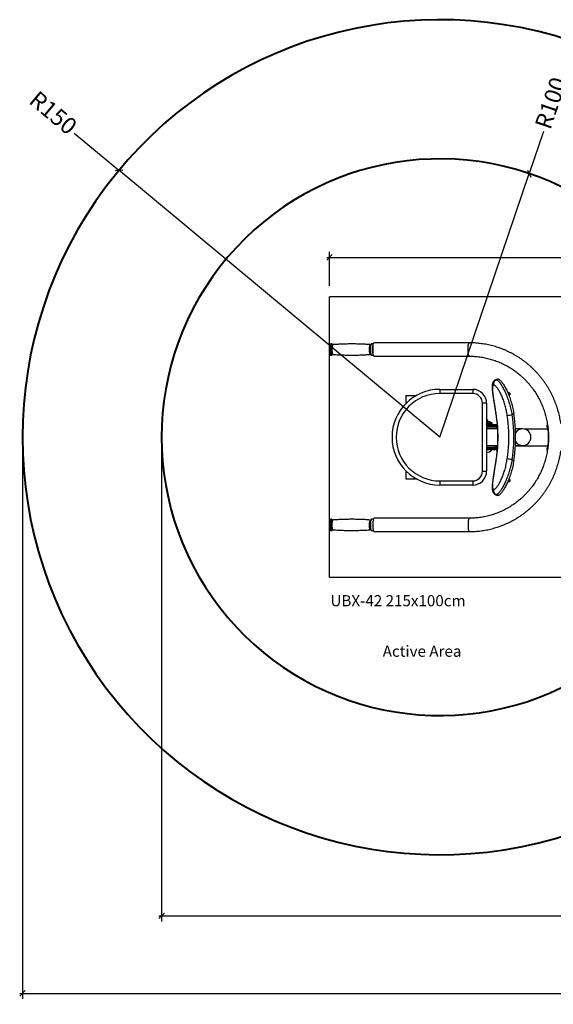
# Model space of a CAD drawing. Units: inches. Extents: x 6 to 9092, y -4 to 7996.
# Drawn here: x 4398 to 6316, y 2397 to 5935 of the extents above; entities that cross this region are included whole.
import ezdxf

# ---------------------------------------------------------------- set-up
doc = ezdxf.new("R2010")
doc.units = ezdxf.units.IN
doc.header["$MEASUREMENT"] = 0
for name, color, linetype, lineweight in [('Motion Dist.', 130, 'Continuous', 25), ('Rubber Surfacing', 10, 'Continuous', 40), ('SD New', 82, 'Continuous', 40)]:
    doc.layers.add(name, color=color, linetype=linetype, lineweight=lineweight)
doc.styles.get("Standard").update_dxf_attribs({"font": 'arial.ttf'})
doc.dimstyles.new('nika', dxfattribs={"dimtxt": 60, "dimasz": 20, "dimexe": 20, "dimexo": 40, "dimgap": 10, "dimtad": 0, "dimdec": 0, "dimlfac": 0.1, "dimtxsty": 'Standard', "dimblk": 'OBLIQUE', "dimcen": 5, "dimdle": 10, "dimclrd": 256, "dimclre": 256, "dimclrt": 256, "dimadec": 0, "dimazin": 0, "dimtfac": 1, "dimtdec": 0, "dimtmove": 0, "dimatfit": 3, "dimldrblk": 'OBLIQUE', "dimfxl": 1, "dimarcsym": 0})

# ---------------------------------------------------------------- blocks, each defined once
blk = doc.blocks.new('_Oblique')
at = {"color": 0, "linetype": 'ByBlock', "lineweight": -2}
blk.add_line((-0.5, -0.5), (0.5, 0.5), dxfattribs=at)
blk = doc.blocks.new('*D10')
at = {"lineweight": -2, "transparency": 16777216}
for p, q in [((5511.4, 4978.6), (5511.4, 5100.6)), ((7630.1, 4978.6), (7630.1, 5100.6)), ((5501.4, 5080.6), (6493.7, 5080.6)), ((7640.1, 5080.6), (6647.8, 5080.6))]:
    blk.add_line(p, q, dxfattribs=at)
at = {"lineweight": -2, "transparency": 16777216, "xscale": 20, "yscale": 20, "zscale": 20, "rotation": 180}
blk.add_blockref('_Oblique', (5511.4, 5080.6), dxfattribs=at)
at = {"lineweight": -2, "transparency": 16777216, "xscale": 20, "yscale": 20, "zscale": 20}
blk.add_blockref('_Oblique', (7630.1, 5080.6), dxfattribs=at)
at = {"transparency": 16777216, "insert": (6570.7, 5080.6), "char_height": 60, "attachment_point": 5}
blk.add_mtext('215', dxfattribs=at)
blk = doc.blocks.new('*D13')
at = {"linetype": 'Continuous', "lineweight": -2, "transparency": 16777216}
for p in [(6280.2, 5533.3), (5908.1, 4434.6)]:
    blk.add_line(p, (6228.9, 5381.8), dxfattribs=at)
at = {"lineweight": -2, "transparency": 16777216, "xscale": 20, "yscale": 20, "zscale": 20, "rotation": 251.2874279406183}
blk.add_blockref('_Oblique', (6228.9, 5381.8), dxfattribs=at)
at = {"transparency": 16777216, "insert": (6313.9, 5632.7), "char_height": 60, "attachment_point": 5, "rotation": 71.2874}
blk.add_mtext('R100', dxfattribs=at)
blk = doc.blocks.new('*D15')
at = {"linetype": 'Continuous', "lineweight": -2, "transparency": 16777216}
for p in [(4594.2, 5527), (5908.1, 4434.6)]:
    blk.add_line(p, (4754.7, 5393.6), dxfattribs=at)
at = {"lineweight": -2, "transparency": 16777216, "xscale": 20, "yscale": 20, "zscale": 20, "rotation": 320.2574547732373}
blk.add_blockref('_Oblique', (4754.7, 5393.6), dxfattribs=at)
at = {"transparency": 16777216, "insert": (4513.6, 5594.1), "char_height": 60, "attachment_point": 5, "rotation": 320.2575}
blk.add_mtext('R150', dxfattribs=at)
blk = doc.blocks.new('*D16')
at = {"lineweight": -2, "transparency": 16777216}
for p, q in [((4908.1, 4394.6), (4908.1, 2695)), ((8458.1, 4394.6), (8458.1, 2695))]:
    blk.add_line(p, q, dxfattribs=at)
at = {"linetype": 'Continuous', "lineweight": -2, "transparency": 16777216}
for p, q in [((4898.1, 2715), (6606.6, 2715)), ((8468.1, 2715), (6759.5, 2715))]:
    blk.add_line(p, q, dxfattribs=at)
at = {"lineweight": -2, "transparency": 16777216, "xscale": 20, "yscale": 20, "zscale": 20, "rotation": 180}
blk.add_blockref('_Oblique', (4908.1, 2715), dxfattribs=at)
at = {"lineweight": -2, "transparency": 16777216, "xscale": 20, "yscale": 20, "zscale": 20}
blk.add_blockref('_Oblique', (8458.1, 2715), dxfattribs=at)
at = {"transparency": 16777216, "insert": (6683.1, 2715), "char_height": 60, "attachment_point": 5}
blk.add_mtext('355', dxfattribs=at)
blk = doc.blocks.new('*D17')
at = {"lineweight": -2, "transparency": 16777216}
for p, q in [((4408.1, 4394.6), (4408.1, 2416.6)), ((8958.1, 4394.6), (8958.1, 2416.6))]:
    blk.add_line(p, q, dxfattribs=at)
at = {"linetype": 'Continuous', "lineweight": -2, "transparency": 16777216}
for p, q in [((4398.1, 2436.6), (6605.3, 2436.6)), ((8968.1, 2436.6), (6760.8, 2436.6))]:
    blk.add_line(p, q, dxfattribs=at)
at = {"lineweight": -2, "transparency": 16777216, "xscale": 20, "yscale": 20, "zscale": 20, "rotation": 180}
blk.add_blockref('_Oblique', (4408.1, 2436.6), dxfattribs=at)
at = {"lineweight": -2, "transparency": 16777216, "xscale": 20, "yscale": 20, "zscale": 20}
blk.add_blockref('_Oblique', (8958.1, 2436.6), dxfattribs=at)
at = {"transparency": 16777216, "insert": (6683.1, 2436.6), "char_height": 60, "attachment_point": 5}
blk.add_mtext('455', dxfattribs=at)

msp = doc.modelspace()

# ---------------------------------------------------------------- linework, layer by layer
for p, q in [((5519.9, 4769.6), (5516.3, 4769.6)), ((5523.6, 4767.1), (5521.2, 4769.1)), ((5523.6, 4767.1), (5523.6, 4767.1)), ((5661.1, 4769.1), (5658.7, 4767.1)), ((5658.7, 4767.1), (5658.7, 4767.1)), ((5661.1, 4769.1), (5661.1, 4769.1)), ((5669.1, 4769.6), (5662.4, 4769.6)), ((6014.2, 4773.6), (5671.9, 4773.6)), ((5516.3, 4729.6), (5519.9, 4729.6)), ((5519.9, 4729.6), (5519.9, 4729.6)), ((5521.2, 4730.1), (5523.6, 4732.1)), ((5658.7, 4732.1), (5661.1, 4730.1)), ((5661.1, 4730.1), (5661, 4730.2)), ((5662.4, 4729.6), (5669.1, 4729.6)), ((5671.9, 4725.6), (6014.2, 4725.6)), ((6115.1, 4643.7), (6108.5, 4640.9)), ((6109.9, 4641.2), (6116.5, 4643.9)), ((6115.1, 4643.6), (6116.5, 4643.9)), ((5908.1, 4606.6), (5908.1, 4591.6)), ((5908.1, 4606.6), (6026.1, 4606.6)), ((6026.1, 4606.6), (6026.1, 4591.6)), ((5786.1, 4584.6), (5786.1, 4555.9)), ((5786.1, 4584.6), (5820.1, 4584.6)), ((5820.1, 4582.4), (5820.1, 4584.6)), ((6026.1, 4591.6), (5908.1, 4591.6)), ((6158.5, 4593.6), (6152.5, 4593.6)), ((6155.8, 4585.6), (6158.5, 4585.6)), ((6061.1, 4312.6), (6061.1, 4556.6)), ((6076.1, 4556.6), (6061.1, 4556.6)), ((6076.1, 4556.6), (6076.1, 4312.6)), ((6079.1, 4495.3), (6076.1, 4495.3)), ((6080.3, 4495.3), (6079.1, 4495.3)), ((6080.3, 4490.3), (6080.3, 4495.3)), ((6173.8, 4517.8), (6167.2, 4515.1)), ((6084.6, 4490.3), (6076.1, 4490.3)), ((6076.1, 4490.3), (6084.9, 4490.3)), ((6076.1, 4485.9), (6095.2, 4485.9)), ((6076.1, 4484.3), (6096.1, 4484.3)), ((6076.1, 4482.3), (6096.1, 4482.3)), ((6076.1, 4481.6), (6088.1, 4481.6)), ((6090.8, 4481.1), (6076.1, 4481.1)), ((6076.1, 4480.1), (6113.1, 4480.1)), ((6113.1, 4474.1), (6076.1, 4474.1)), ((6113.1, 4473.3), (6076.1, 4473.3)), ((6076.1, 4472.1), (6113.1, 4472.1)), ((6112.7, 4471), (6076.1, 4471)), ((6114.8, 4464.6), (6076.1, 4464.6)), ((6087, 4481.1), (6087, 4481.6)), ((6088.1, 4481.6), (6088.1, 4482.3)), ((6090.8, 4480.1), (6090.8, 4481.1)), ((6096.1, 4482.3), (6096.1, 4484.3)), ((6114.6, 4468.1), (6111.7, 4468.1)), ((6111.8, 4468.1), (6112.7, 4471)), ((6113.1, 4472.1), (6113.1, 4480.1)), ((6113.1, 4473.3), (6113.1, 4474.1)), ((6205, 4464.6), (6179.3, 4464.6)), ((6294.7, 4464.1), (6210.4, 4464.1)), ((6293, 4479.6), (6293, 4471.6)), ((6293, 4479.6), (6294.7, 4479.6)), ((6293, 4471.6), (6295.9, 4471.6)), ((6293, 4469.6), (6293, 4469.5)), ((6296.1, 4469.6), (6293, 4469.6)), ((6296.1, 4469.5), (6293, 4469.5)), ((6293.8, 4465.9), (6296.1, 4461.3)), ((6296.5, 4465.9), (6293.8, 4465.9)), ((6297, 4461.3), (6296.1, 4461.3)), ((6297, 4457.7), (6297, 4411.5)), ((6297.2, 4457.7), (6297, 4457.7)), ((6076.1, 4404.6), (6114.9, 4404.6)), ((6112.7, 4397.3), (6076.1, 4397.3)), ((6113.1, 4397.1), (6076.1, 4397.1)), ((6113.1, 4394.9), (6076.1, 4394.9)), ((6113.1, 4394.1), (6076.1, 4394.1)), ((6113.1, 4389.1), (6076.1, 4389.1)), ((6111.7, 4400.1), (6114.5, 4400.1)), ((6112.7, 4397.3), (6111.8, 4400.1)), ((6113.1, 4389.1), (6113.1, 4397.1)), ((6113.1, 4394.1), (6113.1, 4394.9)), ((6179.2, 4404.1), (6294.2, 4404.1)), ((6179.3, 4404.6), (6205, 4404.6)), ((6293, 4399.7), (6293, 4399.6)), ((6296.1, 4399.7), (6293, 4399.7)), ((6296.1, 4399.6), (6293, 4399.6)), ((6293, 4396.6), (6293, 4388.6)), ((6295.7, 4396.6), (6293, 4396.6)), ((6294.7, 4388.6), (6293, 4388.6)), ((6296.1, 4407.9), (6293.8, 4403.3)), ((6296.5, 4403.3), (6293.8, 4403.3)), ((6297.1, 4407.9), (6296.1, 4407.9)), ((6297.2, 4411.5), (6297, 4411.5)), ((6167.2, 4354.1), (6173.8, 4351.4)), ((5786.1, 4313.4), (5786.1, 4284.6)), ((5786.1, 4284.6), (5820.1, 4284.6)), ((5820.1, 4284.6), (5820.1, 4286.8)), ((6061.1, 4312.6), (6076.1, 4312.6)), ((6158.5, 4283.6), (6155.7, 4283.6)), ((5908.1, 4277.6), (5908.1, 4262.6)), ((5908.1, 4277.6), (6026.1, 4277.6)), ((6026.1, 4262.6), (5908.1, 4262.6)), ((6026.1, 4277.6), (6026.1, 4262.6)), ((6152.4, 4275.6), (6158.5, 4275.6)), ((6109.9, 4228), (6108.5, 4228.4)), ((6108.5, 4228.3), (6115.1, 4225.6)), ((6116.5, 4225.3), (6109.9, 4228)), ((6116.5, 4225.3), (6115.1, 4225.6)), ((5519.9, 4139.6), (5516.3, 4139.6)), ((5519.9, 4139.6), (5519.9, 4139.6)), ((5523.6, 4137.1), (5521.2, 4139.1)), ((5661.1, 4139.1), (5658.7, 4137.1)), ((5669.1, 4139.6), (5662.4, 4139.6)), ((6014.2, 4143.6), (5671.9, 4143.6)), ((5516.3, 4099.6), (5519.9, 4099.6)), ((5521.2, 4100.1), (5523.6, 4102.1)), ((5523.6, 4102.1), (5523.6, 4102.1)), ((5658.7, 4102.1), (5661.1, 4100.1)), ((5662.4, 4099.6), (5669.1, 4099.6)), ((5671.9, 4095.6), (6014.2, 4095.6))]:
    msp.add_line(p, q)
at = {"flags": 128}
for points in [[(5513.3, 4733.4), (5513.3, 4733.4), (5512.9, 4734.9), (5512.5, 4736.6), (5512.1, 4738.6), (5511.9, 4740.8), (5511.6, 4743.2), (5511.5, 4745.7), (5511.4, 4748.3), (5511.4, 4750.9), (5511.5, 4753.5), (5511.6, 4756), (5511.8, 4758.3), (5512.1, 4760.5), (5512.5, 4762.6), (5512.9, 4764.3), (5512.9, 4764.3)], [(5516.3, 4769.6), (5516.1, 4769.6), (5515.5, 4769.2), (5515, 4768.5), (5514.5, 4767.5), (5514, 4766.2), (5513.6, 4764.5), (5513.2, 4762.6), (5512.8, 4760.4), (5512.6, 4758.1), (5512.4, 4755.6), (5512.2, 4753), (5512.2, 4750.4), (5512.2, 4747.7), (5512.3, 4745.1), (5512.4, 4742.5), (5512.7, 4740.1), (5513, 4737.8), (5513.3, 4735.8), (5513.7, 4734), (5514.2, 4732.5), (5514.7, 4731.2), (5515.2, 4730.3)], [(5519.9, 4729.6), (5519.6, 4729.7), (5519.1, 4730), (5518.5, 4730.7), (5518, 4731.8), (5517.5, 4733.2), (5517.1, 4734.8), (5516.7, 4736.8), (5516.4, 4738.9), (5516.1, 4741.3), (5515.9, 4743.8), (5515.8, 4746.4), (5515.7, 4749), (5515.8, 4751.7), (5515.9, 4754.3), (5516, 4756.9), (5516.3, 4759.3), (5516.6, 4761.5), (5516.9, 4763.6), (5517.3, 4765.4), (5517.8, 4766.9), (5518.3, 4768.1), (5518.8, 4768.9), (5519.4, 4769.4), (5519.9, 4769.6)], [(5521.2, 4769.1), (5521.1, 4769.2), (5520.5, 4769.4), (5520, 4769.2), (5519.4, 4768.7), (5518.9, 4767.9), (5518.4, 4766.7), (5518, 4765.2), (5517.6, 4763.4), (5517.2, 4761.4), (5516.9, 4759.2), (5516.7, 4756.8), (5516.5, 4754.3), (5516.4, 4751.7), (5516.4, 4749), (5516.5, 4746.4), (5516.6, 4743.8), (5516.8, 4741.4), (5517, 4739), (5517.4, 4736.9), (5517.7, 4735), (5518.2, 4733.4), (5518.6, 4732), (5519.2, 4731), (5519.7, 4730.2), (5520.2, 4729.9), (5520.8, 4729.9), (5521.2, 4730.1)], [(5522, 4732.5), (5521.5, 4733.4), (5521.1, 4734.6), (5520.6, 4736), (5520.2, 4737.8), (5519.9, 4739.8), (5519.7, 4742), (5519.5, 4744.4), (5519.4, 4746.8), (5519.3, 4749.4), (5519.3, 4751.9), (5519.4, 4754.4), (5519.6, 4756.8), (5519.9, 4759), (5520.2, 4761), (5520.5, 4762.9), (5521, 4764.4), (5521.4, 4765.7), (5521.9, 4766.6), (5522.4, 4767.1), (5523, 4767.4), (5523.5, 4767.2), (5523.6, 4767.1)], [(5523.6, 4767.1), (5523.1, 4766.9), (5522.6, 4766.4), (5522.1, 4765.5), (5521.7, 4764.2), (5521.3, 4762.7), (5520.9, 4760.9), (5520.6, 4758.9), (5520.3, 4756.7), (5520.2, 4754.3), (5520.1, 4751.9), (5520, 4749.4), (5520.1, 4746.9), (5520.2, 4744.4), (5520.4, 4742.1), (5520.6, 4739.9), (5521, 4738), (5521.3, 4736.2), (5521.8, 4734.7), (5522.2, 4733.6), (5522.7, 4732.7), (5523.2, 4732.2), (5523.6, 4732.1)], [(5657.7, 4732.7), (5657.2, 4733.6), (5656.7, 4734.7), (5656.3, 4736.2), (5655.9, 4738), (5655.6, 4739.9), (5655.4, 4742.1), (5655.2, 4744.4), (5655, 4746.9), (5655, 4749.4), (5655, 4751.9), (5655.1, 4754.3), (5655.3, 4756.7), (5655.6, 4758.9), (5655.9, 4760.9), (5656.2, 4762.7), (5656.6, 4764.2), (5657.1, 4765.5), (5657.6, 4766.4), (5658.1, 4766.9), (5658.6, 4767.1), (5658.7, 4767.1)], [(5658.7, 4767.1), (5658.2, 4766.6), (5657.7, 4765.7), (5657.3, 4764.4), (5656.9, 4762.9), (5656.5, 4761), (5656.2, 4759), (5655.9, 4756.8), (5655.8, 4754.4), (5655.7, 4751.9), (5655.6, 4749.4), (5655.7, 4746.8), (5655.8, 4744.4), (5656, 4742), (5656.2, 4739.8), (5656.6, 4737.8), (5656.9, 4736), (5657.4, 4734.6), (5657.8, 4733.4), (5658.2, 4732.6)], [(5661, 4730.2), (5660.7, 4730.6), (5660.2, 4731.4), (5659.7, 4732.6), (5659.2, 4734.1), (5658.8, 4735.9), (5658.5, 4737.9), (5658.2, 4740.2), (5658, 4742.6), (5657.8, 4745.1), (5657.7, 4747.7), (5657.7, 4750.4), (5657.8, 4753), (5657.9, 4755.6), (5658.1, 4758), (5658.4, 4760.3), (5658.7, 4762.5), (5659.1, 4764.3), (5659.5, 4766), (5660, 4767.3), (5660.5, 4768.3), (5661, 4769), (5661.1, 4769.1)], [(5662.4, 4769.6), (5661.9, 4769.4), (5661.3, 4768.9), (5660.8, 4768.1), (5660.3, 4766.9), (5659.9, 4765.4), (5659.4, 4763.6), (5659.1, 4761.5), (5658.8, 4759.3), (5658.5, 4756.9), (5658.4, 4754.3), (5658.3, 4751.7), (5658.3, 4749), (5658.3, 4746.4), (5658.4, 4743.8), (5658.6, 4741.3), (5658.9, 4738.9), (5659.2, 4736.8), (5659.6, 4734.8), (5660.1, 4733.2), (5660.5, 4731.8), (5661, 4730.7), (5661.6, 4730), (5662.1, 4729.7), (5662.4, 4729.6)], [(5671.9, 4725.6), (5671.7, 4725.6), (5671.1, 4725.9), (5670.5, 4726.5), (5669.9, 4727.5), (5669.4, 4728.8), (5668.9, 4730.5), (5668.4, 4732.4), (5668, 4734.6), (5667.6, 4737), (5667.3, 4739.6), (5667.1, 4742.3), (5667, 4745.2), (5666.9, 4748.1), (5666.9, 4751.1), (5667, 4754), (5667.1, 4756.9), (5667.3, 4759.6), (5667.6, 4762.2), (5668, 4764.7), (5668.4, 4766.8), (5668.9, 4768.8), (5669.4, 4770.4), (5669.9, 4771.7), (5670.5, 4772.7), (5671.1, 4773.3), (5671.7, 4773.6), (5671.9, 4773.6)], [(6014.2, 4725.6), (6014.1, 4725.6), (6013.4, 4725.9), (6012.8, 4726.5), (6012.3, 4727.5), (6011.7, 4728.8), (6011.2, 4730.5), (6010.7, 4732.4), (6010.3, 4734.6), (6010, 4737), (6009.7, 4739.6), (6009.5, 4742.3), (6009.3, 4745.2), (6009.2, 4748.1), (6009.2, 4751.1), (6009.3, 4754), (6009.5, 4756.9), (6009.7, 4759.6), (6010, 4762.2), (6010.3, 4764.7), (6010.7, 4766.8), (6011.2, 4768.8), (6011.7, 4770.4), (6012.3, 4771.7), (6012.8, 4772.7), (6013.4, 4773.3), (6014.1, 4773.6), (6014.2, 4773.6)], [(5523.6, 4732.1), (5523.1, 4731.9), (5522.5, 4732), (5522, 4732.5)], [(5658.7, 4732.1), (5658.7, 4732.1), (5658.2, 4732.2), (5657.7, 4732.7)], [(5658.2, 4732.6), (5658.3, 4732.5), (5658.8, 4732.1)], [(5908.1, 4606.6), (5908.1, 4606.6)], [(6158.5, 4593.6), (6158.5, 4593.6), (6158.7, 4593.3), (6158.9, 4592.7), (6159.1, 4591.9), (6159.1, 4590.8), (6159.2, 4589.6)], [(6159.2, 4589.6), (6159.1, 4588.4), (6159.1, 4587.4), (6158.9, 4586.5), (6158.7, 4585.9), (6158.5, 4585.6), (6158.5, 4585.6)], [(6109.9, 4512.9), (6109.9, 4512.9), (6110.1, 4512.8)], [(6110.1, 4512.8), (6112, 4498.7), (6113.5, 4484.5), (6114.7, 4470.3), (6115.4, 4456), (6115.8, 4441.8), (6115.8, 4427.5), (6115.4, 4413.2), (6114.7, 4398.9), (6113.5, 4384.7), (6112, 4370.5), (6110.1, 4356.4)], [(6150, 4356.4), (6151.9, 4370.5), (6153.5, 4384.7), (6154.6, 4398.9), (6155.4, 4413.2), (6155.8, 4427.5), (6155.8, 4441.8), (6155.4, 4456), (6154.6, 4470.3), (6153.5, 4484.5), (6151.9, 4498.7), (6150, 4512.8)], [(6167.2, 4515.1), (6169.2, 4500.5), (6170.8, 4485.9), (6172, 4471.3), (6172.7, 4456.6), (6173.1, 4442), (6173.1, 4427.3), (6172.7, 4412.6), (6172, 4397.9), (6170.8, 4383.3), (6169.2, 4368.7), (6167.2, 4354.1)], [(6173.8, 4351.4), (6175.7, 4365.2), (6177.3, 4379), (6178.5, 4392.9), (6179.4, 4406.8), (6179.9, 4420.7), (6180.1, 4434.6), (6179.9, 4448.5), (6179.4, 4462.5), (6178.5, 4476.3), (6177.3, 4490.2), (6175.7, 4504.1), (6173.8, 4517.8)], [(6110.1, 4356.4), (6109.9, 4356.4), (6109.9, 4356.3)], [(6158.5, 4283.6), (6158.5, 4283.6), (6158.7, 4283.3), (6158.9, 4282.7), (6159.1, 4281.9), (6159.1, 4280.8), (6159.2, 4279.6)], [(5908.1, 4262.6), (5908.1, 4262.6)], [(6159.2, 4279.6), (6159.1, 4278.4), (6159.1, 4277.4), (6158.9, 4276.5), (6158.7, 4275.9), (6158.5, 4275.6), (6158.5, 4275.6)], [(5516.3, 4139.6), (5516.2, 4139.6), (5515.6, 4139.3), (5515.1, 4138.7), (5514.6, 4137.7), (5514.1, 4136.4), (5513.6, 4134.8), (5513.2, 4132.9), (5512.9, 4130.8), (5512.6, 4128.5), (5512.4, 4126.1), (5512.3, 4123.5), (5512.2, 4120.8), (5512.2, 4118.2), (5512.3, 4115.5), (5512.4, 4112.9), (5512.6, 4110.5), (5512.9, 4108.2), (5513.3, 4106.1), (5513.7, 4104.3), (5514.1, 4102.7), (5514.6, 4101.4), (5515.1, 4100.5), (5515.7, 4099.9), (5516.2, 4099.6), (5516.3, 4099.6)], [(5516.6, 4131.9), (5517, 4133.9), (5517.4, 4135.6), (5517.9, 4137.1), (5518.4, 4138.2), (5518.9, 4139), (5519.5, 4139.5), (5519.9, 4139.6)], [(5521.2, 4139.1), (5521.2, 4139.1), (5520.6, 4139.4), (5520.1, 4139.3), (5519.5, 4138.8), (5519, 4138), (5518.5, 4136.9), (5518.1, 4135.5), (5517.6, 4133.7), (5517.3, 4131.8)], [(5661.1, 4100.1), (5660.6, 4100.7), (5660.1, 4101.6), (5659.6, 4102.9), (5659.2, 4104.4), (5658.8, 4106.3), (5658.4, 4108.3), (5658.2, 4110.6), (5657.9, 4113), (5657.8, 4115.5), (5657.7, 4118.2), (5657.7, 4120.8), (5657.8, 4123.4), (5657.9, 4126), (5658.1, 4128.4), (5658.4, 4130.7), (5658.7, 4132.8), (5659.1, 4134.6), (5659.6, 4136.2), (5660.1, 4137.5), (5660.6, 4138.5), (5660.9, 4138.9)], [(5662.4, 4139.6), (5662, 4139.5), (5661.4, 4139), (5660.9, 4138.2), (5660.4, 4137.1), (5659.9, 4135.6), (5659.5, 4133.9), (5659.1, 4131.9)], [(5660.9, 4138.9), (5661.1, 4139.1), (5661.1, 4139.1)], [(5671.9, 4143.6), (5671.7, 4143.6), (5671.1, 4143.3), (5670.5, 4142.7), (5669.9, 4141.7), (5669.4, 4140.4), (5668.9, 4138.8), (5668.4, 4136.8), (5668, 4134.7), (5667.6, 4132.2), (5667.3, 4129.6), (5667.1, 4126.9), (5667, 4124), (5666.9, 4121.1), (5666.9, 4118.1), (5667, 4115.2), (5667.1, 4112.3), (5667.3, 4109.6), (5667.6, 4107), (5668, 4104.6), (5668.4, 4102.4), (5668.9, 4100.5), (5669.4, 4098.8), (5669.9, 4097.5), (5670.5, 4096.5), (5671.1, 4095.9), (5671.7, 4095.6), (5671.9, 4095.6)], [(6014.2, 4143.6), (6014.1, 4143.6), (6013.4, 4143.3), (6012.8, 4142.7), (6012.3, 4141.7), (6011.7, 4140.4), (6011.2, 4138.8), (6010.7, 4136.8), (6010.3, 4134.7), (6010, 4132.2), (6009.7, 4129.6), (6009.5, 4126.9), (6009.3, 4124), (6009.2, 4121.1), (6009.2, 4118.1), (6009.3, 4115.2), (6009.5, 4112.3), (6009.7, 4109.6), (6010, 4107), (6010.3, 4104.6), (6010.7, 4102.4), (6011.2, 4100.5), (6011.7, 4098.8), (6012.3, 4097.5), (6012.8, 4096.5), (6013.4, 4095.9), (6014.1, 4095.6), (6014.2, 4095.6)], [(5512.8, 4105.1), (5512.7, 4105.5), (5512.3, 4107.3), (5512, 4109.4), (5511.8, 4111.7), (5511.6, 4114.1), (5511.5, 4116.6), (5511.4, 4119.2), (5511.4, 4121.8), (5511.5, 4124.4), (5511.7, 4126.8), (5511.9, 4129.1), (5512.2, 4131.3), (5512.6, 4133.2), (5513, 4134.9), (5513.4, 4136.1)], [(5519.9, 4099.6), (5519.5, 4099.7), (5519, 4100.1), (5518.4, 4100.9), (5517.9, 4102), (5517.5, 4103.4), (5517, 4105.1), (5516.7, 4107.1), (5516.3, 4109.3), (5516.1, 4111.7), (5515.9, 4114.2), (5515.8, 4116.8), (5515.7, 4119.5), (5515.8, 4122.2), (5515.9, 4124.8), (5516.1, 4127.3), (5516.3, 4129.7), (5516.6, 4131.9)], [(5517.3, 4131.8), (5517, 4129.6), (5516.7, 4127.2), (5516.5, 4124.7), (5516.4, 4122.1), (5516.4, 4119.5), (5516.4, 4116.9), (5516.6, 4114.3), (5516.7, 4111.8), (5517, 4109.4), (5517.3, 4107.3), (5517.7, 4105.3), (5518.1, 4103.6), (5518.6, 4102.2), (5519.1, 4101.1), (5519.6, 4100.3), (5520.1, 4099.9), (5520.7, 4099.8), (5521.2, 4100.1)], [(5523.6, 4102.1), (5523.2, 4101.9), (5522.7, 4101.9), (5522.1, 4102.4), (5521.6, 4103.1), (5521.2, 4104.2), (5520.7, 4105.6), (5520.3, 4107.3), (5520, 4109.3), (5519.7, 4111.4), (5519.5, 4113.7), (5519.4, 4116.2), (5519.3, 4118.7), (5519.3, 4121.2), (5519.4, 4123.7), (5519.6, 4126.1), (5519.8, 4128.4), (5520.1, 4130.5), (5520.4, 4132.4), (5520.9, 4134), (5521.3, 4135.4), (5521.8, 4136.4), (5522.3, 4137), (5522.8, 4137.3), (5523.3, 4137.3), (5523.6, 4137.1)], [(5520.8, 4130.4), (5520.5, 4128.3), (5520.3, 4126.1), (5520.1, 4123.7), (5520.1, 4121.2), (5520, 4118.7), (5520.1, 4116.2), (5520.2, 4113.8), (5520.5, 4111.5), (5520.7, 4109.4), (5521.1, 4107.5), (5521.4, 4105.8), (5521.9, 4104.4), (5522.3, 4103.3), (5522.8, 4102.6), (5523.4, 4102.2), (5523.6, 4102.1)], [(5523.6, 4137.1), (5523.5, 4137.1), (5523, 4136.8), (5522.5, 4136.2), (5522, 4135.2), (5521.6, 4133.8), (5521.2, 4132.2), (5520.8, 4130.4)], [(5658.7, 4102.1), (5658.3, 4102.2), (5657.8, 4102.6), (5657.3, 4103.3), (5656.8, 4104.4), (5656.4, 4105.8), (5656, 4107.5), (5655.7, 4109.4), (5655.4, 4111.5), (5655.2, 4113.8), (5655.1, 4116.2), (5655, 4118.7), (5655, 4121.2), (5655.1, 4123.7), (5655.3, 4126.1), (5655.5, 4128.3), (5655.8, 4130.4), (5656.1, 4132.2), (5656.5, 4133.8), (5657, 4135.2), (5657.4, 4136.2), (5657.9, 4136.8), (5658.5, 4137.1), (5658.7, 4137.1)], [(5656.4, 4130.5), (5656.1, 4128.4), (5655.9, 4126.1), (5655.7, 4123.7), (5655.7, 4121.2), (5655.6, 4118.7), (5655.7, 4116.2), (5655.8, 4113.7), (5656.1, 4111.4), (5656.3, 4109.3), (5656.7, 4107.3), (5657.1, 4105.6), (5657.5, 4104.2), (5658, 4103.1), (5658.5, 4102.4), (5658.7, 4102.1)], [(5658.7, 4137.1), (5658.6, 4137), (5658.1, 4136.4), (5657.6, 4135.4), (5657.2, 4134), (5656.8, 4132.4), (5656.4, 4130.5)], [(5659.1, 4131.9), (5658.8, 4129.7), (5658.6, 4127.3), (5658.4, 4124.8), (5658.3, 4122.2), (5658.3, 4119.5), (5658.3, 4116.8), (5658.4, 4114.2), (5658.6, 4111.7), (5658.9, 4109.3), (5659.2, 4107.1), (5659.6, 4105.1), (5660, 4103.4), (5660.4, 4102), (5661, 4100.9), (5661.5, 4100.1), (5662, 4099.7), (5662.4, 4099.6)]]:
    msp.add_lwpolyline(points, dxfattribs=at)
for centre, radius, start, end in [((5752.1, 4749.6), 85.4, 172.2479, 187.7521), ((5516.4, 4731), 1.35, 207.1313, 266.2241), ((6115.9, 4627.3), 15.1, 113.2083, 200.834), ((5908.1, 4434.6), 172, 90, 270), ((5908.1, 4434.6), 172, 90, 270), ((6026.1, 4556.6), 50, 0, 90), ((5908.1, 4434.6), 157, 90, 270), ((6026.1, 4556.6), 35, 0, 90), ((6127.5, 4754.1), 242.3, 275.3469, 279.4515), ((6084.6, 4488.3), 2, 79.8917, 90), ((6080.6, 4465.7), 25, 54.0466, 79.8917), ((6094.1, 4484.3), 2, 0, 54.0466), ((6105.1, 4473.3), 8, 342.8973, 351.3518), ((6205.1, 4435.1), 29.5, 90.1714, 148.895), ((6205, 4434.6), 30, 0, 90), ((6301, 4469.5), 8, 180, 206.5651), ((6289, 4457.7), 8, 0, 26.5651), ((6205, 4434.6), 30, 270, 0), ((6073.1, 4408.3), 29.2, 275.897, 318.8879), ((6205.1, 4434.1), 29.5, 211.105, 269.8286), ((6301, 4399.7), 8, 153.4349, 180), ((6289, 4411.5), 8, 333.4349, 0), ((6127.5, 4115.1), 242.3, 80.5485, 84.6531), ((6026.1, 4312.6), 35, 270, 0), ((6026.1, 4312.6), 50, 270, 0), ((6115.9, 4241.9), 15.1, 159.1661, 246.7916), ((5752.1, 4119.6), 85.4, 172.2487, 187.7513)]:
    msp.add_arc(centre, radius, start, end)
for points, knots in [([(5516.3, 4769.6), (5516.3, 4769.6), (5516, 4769.7), (5515.5, 4769.5), (5514.9, 4769), (5514.3, 4768.4), (5513.8, 4767.4), (5513.3, 4766.2), (5513, 4765.1), (5512.9, 4764.6)], [0, 0, 0, 0, 0.007397, 0.141814, 0.275556, 0.428702, 0.615374, 0.815709, 1, 1, 1, 1]), ([(5521.5, 4768.9), (5521.5, 4768.9), (5521.3, 4769.1), (5520.8, 4769.4), (5520.3, 4769.6), (5520, 4769.6), (5519.9, 4769.6)], [0, 0, 0, 0, 0.056386, 0.500278, 0.895885, 1, 1, 1, 1]), ([(5658.7, 4767.1), (5655, 4767.4), (5645.6, 4768.1), (5630.5, 4768.8), (5613.4, 4769.4), (5596.3, 4769.7), (5579.3, 4769.6), (5562.2, 4769.2), (5545.2, 4768.5), (5532.3, 4767.8), (5525.1, 4767.2), (5523.6, 4767.1)], [0, 0, 0, 0, 0.082333, 0.208886, 0.335363, 0.461763, 0.58808, 0.714315, 0.840463, 0.966522, 1, 1, 1, 1]), ([(5662.4, 4769.6), (5662.2, 4769.6), (5661.8, 4769.6), (5661.3, 4769.3), (5661.1, 4769.1), (5661, 4769)], [0, 0, 0, 0, 0.363547, 0.83745, 1, 1, 1, 1]), ([(6342.8, 4483.6), (6342.6, 4484.8), (6342, 4489.5), (6340.6, 4497.5), (6338.6, 4507.6), (6336.3, 4517.7), (6333.6, 4527.7), (6330.7, 4537.6), (6327.5, 4547.4), (6323.9, 4557.1), (6320.1, 4566.7), (6316, 4576.2), (6311.6, 4585.6), (6307, 4594.8), (6302.1, 4603.8), (6296.9, 4612.7), (6291.4, 4621.4), (6285.7, 4630), (6279.7, 4638.4), (6273.5, 4646.5), (6267, 4654.5), (6260.3, 4662.3), (6253.4, 4669.9), (6246.3, 4677.2), (6238.9, 4684.3), (6231.3, 4691.2), (6223.5, 4697.9), (6215.6, 4704.3), (6207.4, 4710.4), (6199.1, 4716.3), (6190.6, 4721.9), (6181.9, 4727.3), (6173.1, 4732.4), (6164.1, 4737.2), (6155, 4741.7), (6145.7, 4746), (6136.3, 4749.9), (6126.8, 4753.6), (6117.2, 4756.9), (6107.6, 4760), (6097.8, 4762.8), (6087.9, 4765.2), (6078, 4767.4), (6068, 4769.2), (6058, 4770.7), (6047.9, 4771.9), (6037.8, 4772.8), (6027.7, 4773.4), (6019.8, 4773.6), (6015.3, 4773.6), (6014.2, 4773.6)], [0, 0, 0, 0, 0.007617, 0.029059, 0.050501, 0.071942, 0.093383, 0.114823, 0.136263, 0.157702, 0.17914, 0.200578, 0.222015, 0.24345, 0.264885, 0.286319, 0.307751, 0.329183, 0.350613, 0.372042, 0.393469, 0.414896, 0.436321, 0.457744, 0.479167, 0.500587, 0.522007, 0.543425, 0.564841, 0.586256, 0.60767, 0.629082, 0.650493, 0.671903, 0.693311, 0.714718, 0.736123, 0.757528, 0.778932, 0.800334, 0.821735, 0.843136, 0.864535, 0.885934, 0.907333, 0.92873, 0.950128, 0.971524, 0.992921, 1, 1, 1, 1]), ([(5513.4, 4732.9), (5513.4, 4732.8), (5513.6, 4732.3), (5513.9, 4731.5), (5514.3, 4731), (5514.5, 4730.7)], [0, 0, 0, 0, 0.072375, 0.588564, 1, 1, 1, 1]), ([(5514.5, 4730.7), (5514.6, 4730.6), (5514.9, 4730.2), (5515.4, 4729.8), (5516, 4729.6), (5516.3, 4729.6), (5516.3, 4729.6)], [0, 0, 0, 0, 0.24357, 0.596377, 0.910797, 1, 1, 1, 1]), ([(5519.8, 4729.6), (5519.9, 4729.6), (5520.2, 4729.6), (5520.7, 4729.8), (5521.1, 4730), (5521.3, 4730.2)], [0, 0, 0, 0, 0.081813, 0.542169, 1, 1, 1, 1]), ([(5523.6, 4732.1), (5527.3, 4731.9), (5536.7, 4731.2), (5551.8, 4730.4), (5568.9, 4729.8), (5586, 4729.6), (5603.1, 4729.6), (5620.1, 4730), (5637.2, 4730.7), (5650, 4731.4), (5657.2, 4732), (5658.7, 4732.1)], [0, 0, 0, 0, 0.082282, 0.208835, 0.335311, 0.46171, 0.588027, 0.714261, 0.840408, 0.966466, 1, 1, 1, 1]), ([(5523.6, 4732.1), (5523.6, 4732.1), (5523.6, 4732.1), (5523.6, 4732.1), (5523.6, 4732.1)], [0, 0, 0, 0, 0.554898, 1, 1, 1, 1]), ([(5661, 4730.2), (5661.1, 4730.2), (5661.3, 4730), (5661.7, 4729.7), (5662.2, 4729.6), (5662.4, 4729.6)], [0, 0, 0, 0, 0.106075, 0.581681, 1, 1, 1, 1]), ([(6014.2, 4725.6), (6015.8, 4725.6), (6020.5, 4725.6), (6028.3, 4725.3), (6037.6, 4724.7), (6047, 4723.7), (6056.2, 4722.5), (6065.5, 4720.9), (6074.7, 4719), (6083.8, 4716.8), (6092.8, 4714.3), (6101.8, 4711.5), (6110.6, 4708.4), (6119.4, 4705), (6128, 4701.3), (6136.5, 4697.3), (6144.9, 4693.1), (6153.1, 4688.5), (6161.2, 4683.7), (6169.2, 4678.6), (6176.9, 4673.2), (6184.5, 4667.6), (6191.9, 4661.7), (6199.1, 4655.6), (6206.1, 4649.3), (6212.9, 4642.7), (6219.5, 4635.9), (6225.9, 4628.8), (6232, 4621.6), (6237.9, 4614.1), (6243.5, 4606.5), (6248.9, 4598.7), (6254.1, 4590.7), (6259, 4582.5), (6263.6, 4574.2), (6267.9, 4565.7), (6272, 4557.1), (6275.8, 4548.3), (6279.3, 4539.4), (6282.5, 4530.4), (6285.5, 4521.3), (6288.1, 4512.1), (6290.5, 4502.9), (6292.5, 4493.5), (6294.2, 4484.1), (6295.7, 4474.6), (6296.8, 4465.1), (6297.6, 4455.6), (6298.2, 4446), (6298.4, 4436.4), (6298.3, 4426.8), (6297.9, 4417.3), (6297.2, 4407.7), (6296.1, 4398.2), (6294.8, 4388.7), (6293.2, 4379.3), (6291.3, 4369.9), (6289, 4360.6), (6286.5, 4351.4), (6283.7, 4342.2), (6280.6, 4333.2), (6277.2, 4324.3), (6273.5, 4315.5), (6269.5, 4306.8), (6265.3, 4298.3), (6260.8, 4289.9), (6256, 4281.6), (6250.9, 4273.6), (6245.6, 4265.7), (6240.1, 4258), (6234.3, 4250.5), (6228.2, 4243.1), (6222, 4236), (6215.5, 4229.1), (6208.7, 4222.5), (6201.8, 4216), (6194.7, 4209.8), (6187.4, 4203.8), (6179.9, 4198.1), (6172.2, 4192.7), (6164.3, 4187.5), (6156.3, 4182.5), (6148.1, 4177.9), (6139.8, 4173.5), (6131.3, 4169.4), (6122.7, 4165.6), (6114, 4162.1), (6105.2, 4158.9), (6096.3, 4156), (6087.3, 4153.3), (6078.2, 4151), (6069, 4149), (6059.8, 4147.3), (6050.6, 4146), (6041.3, 4144.9), (6031.9, 4144.1), (6022.9, 4143.7), (6017, 4143.6), (6014.2, 4143.6)], [0, 0, 0, 0, 0.0053002, 0.0157985, 0.0262971, 0.0367956, 0.0472938, 0.057792, 0.0682897, 0.078787, 0.089284, 0.0997803, 0.1102761, 0.1207711, 0.1312655, 0.1417591, 0.1522519, 0.1627438, 0.1732348, 0.1837249, 0.194214, 0.2047022, 0.2151894, 0.2256755, 0.2361606, 0.2466448, 0.2571279, 0.26761, 0.2780911, 0.2885712, 0.2990504, 0.3095286, 0.3200059, 0.3304823, 0.3409579, 0.3514326, 0.3619066, 0.3723798, 0.3828524, 0.3933242, 0.4037955, 0.4142662, 0.4247364, 0.4352062, 0.4456755, 0.4561445, 0.4666131, 0.4770815, 0.4875497, 0.4980177, 0.5084857, 0.5189536, 0.5294215, 0.5398895, 0.5503576, 0.5608258, 0.5712943, 0.581763, 0.5922321, 0.6027015, 0.6131714, 0.6236418, 0.6341127, 0.6445841, 0.6550562, 0.665529, 0.6760025, 0.6864768, 0.6969519, 0.7074278, 0.7179046, 0.7283823, 0.7388609, 0.7493405, 0.7598211, 0.7703027, 0.7807853, 0.7912689, 0.8017536, 0.8122392, 0.8227259, 0.8332137, 0.8437024, 0.8541921, 0.8646827, 0.8751743, 0.8856667, 0.89616, 0.906654, 0.9171488, 0.9276444, 0.9381405, 0.9486372, 0.9591344, 0.969632, 0.98013, 0.9906283, 1, 1, 1, 1]), ([(6108.5, 4640.9), (6108.2, 4640.7), (6107.1, 4640.3), (6105.5, 4639.3), (6103.6, 4637.9), (6102, 4636.4), (6100.7, 4634.7), (6099.5, 4632.8), (6098.5, 4630.9), (6097.7, 4628.9), (6097, 4626.7), (6096.5, 4624.2), (6096.1, 4621.4), (6095.8, 4618), (6095.8, 4614.4), (6095.9, 4610.5), (6096.1, 4606.5), (6096.5, 4602.4), (6096.9, 4598.2), (6097.4, 4593.8), (6098, 4589.3), (6098.7, 4584.7), (6099.4, 4579.9), (6100.1, 4574.9), (6100.9, 4569.8), (6101.8, 4564.5), (6102.6, 4559.1), (6103.5, 4553.6), (6104.4, 4548), (6105.3, 4542.3), (6106.2, 4536.7), (6107.1, 4530.9), (6108, 4525.1), (6108.9, 4519.1), (6109.5, 4515.1), (6109.8, 4513), (6109.8, 4512.9)], [0, 0, 0, 0, 0.008549, 0.0271, 0.045539, 0.064079, 0.082968, 0.102519, 0.123142, 0.145372, 0.169879, 0.197213, 0.229481, 0.268126, 0.311667, 0.349037, 0.388344, 0.425871, 0.462155, 0.497552, 0.532236, 0.566437, 0.600169, 0.633916, 0.667669, 0.701383, 0.735006, 0.768477, 0.801733, 0.834712, 0.867355, 0.899629, 0.93234, 0.965258, 0.998391, 1, 1, 1, 1]), ([(6108.5, 4640.9), (6108.6, 4640.9), (6109, 4641.2), (6109.5, 4641.2), (6109.9, 4641.2)], [0, 0, 0, 0, 0.125953, 1, 1, 1, 1]), ([(6109.9, 4641.2), (6110.6, 4641.1), (6111.9, 4640.9), (6114.3, 4639.6), (6117, 4637.5), (6119.9, 4634.5), (6123.1, 4630.7), (6126.4, 4626.1), (6129.9, 4620.7), (6133.5, 4614.6), (6137.2, 4607.8), (6140.9, 4600.3), (6144.6, 4592.2), (6148.1, 4583.6), (6151.6, 4574.5), (6154.8, 4565), (6157.9, 4555.1), (6160.7, 4545.1), (6163.2, 4535.1), (6165.4, 4525.2), (6166.6, 4518.4), (6167.2, 4515.1)], [0, 0, 0, 0, 0.053251, 0.106692, 0.160132, 0.213383, 0.266635, 0.320077, 0.373519, 0.42677, 0.479853, 0.533128, 0.586403, 0.639485, 0.692105, 0.744911, 0.797718, 0.850341, 0.900201, 0.950138, 1, 1, 1, 1]), ([(6116.5, 4643.9), (6117.2, 4643.9), (6118.5, 4643.7), (6120.9, 4642.4), (6123.6, 4640.2), (6126.6, 4637.3), (6129.9, 4633.5), (6133.3, 4628.9), (6136.9, 4623.6), (6140.6, 4617.5), (6144.4, 4610.7), (6148.2, 4603.2), (6151.9, 4595.1), (6155.5, 4586.5), (6158.9, 4577.4), (6162.1, 4567.9), (6165.2, 4558), (6167.8, 4548), (6170.2, 4537.9), (6172.2, 4527.9), (6173.3, 4521.2), (6173.8, 4517.8)], [0, 0, 0, 0, 0.053261, 0.106711, 0.160162, 0.213423, 0.266688, 0.320145, 0.373601, 0.426865, 0.479998, 0.533325, 0.586651, 0.639782, 0.692395, 0.745198, 0.798002, 0.850618, 0.900385, 0.95023, 1, 1, 1, 1]), ([(6101.8, 4622), (6101.3, 4621.9), (6100.3, 4621.8), (6099.1, 4620.8), (6098.2, 4619.2), (6097.5, 4616.8), (6097, 4613.8), (6096.8, 4610), (6096.9, 4605.6), (6097.2, 4600.5), (6097.8, 4594.8), (6098.5, 4588.5), (6099.5, 4581.7), (6100.5, 4574.3), (6101.7, 4566.4), (6103.1, 4558.2), (6104.4, 4549.5), (6105.8, 4540.6), (6107.3, 4531.5), (6108.7, 4522.2), (6109.6, 4516), (6110.1, 4512.8)], [0, 0, 0, 0, 0.050028, 0.100128, 0.150156, 0.203439, 0.256903, 0.310363, 0.363641, 0.416423, 0.46939, 0.522352, 0.575125, 0.628314, 0.681705, 0.735094, 0.788279, 0.841108, 0.894133, 0.947164, 1, 1, 1, 1]), ([(6150, 4512.8), (6149.6, 4515.8), (6148.7, 4521.6), (6147, 4530.3), (6145, 4539), (6142.8, 4547.6), (6140.2, 4556.2), (6137.5, 4564.4), (6134.7, 4572.3), (6131.7, 4579.7), (6128.6, 4586.7), (6125.4, 4593.2), (6122.3, 4599.1), (6119.2, 4604.3), (6116.2, 4609), (6113.3, 4612.9), (6110.5, 4616.2), (6108, 4618.8), (6105.7, 4620.6), (6103.6, 4621.8), (6102.4, 4621.9), (6101.8, 4622)], [0, 0, 0, 0, 0.049364, 0.098806, 0.148167, 0.200325, 0.252675, 0.305026, 0.357184, 0.410144, 0.463297, 0.516457, 0.569424, 0.623001, 0.676766, 0.730535, 0.784119, 0.837997, 0.892058, 0.94612, 1, 1, 1, 1]), ([(6109.9, 4512.9), (6110.2, 4510.7), (6111.1, 4504.2), (6112.4, 4493.5), (6113.7, 4480.7), (6114.7, 4467.8), (6115.3, 4455), (6115.6, 4442.1), (6115.7, 4429.2), (6115.4, 4416.4), (6114.8, 4403.5), (6113.9, 4390.7), (6112.7, 4377.8), (6111.3, 4366.4), (6110.3, 4359.3), (6109.9, 4356.3)], [0, 0, 0, 0, 0.04255, 0.124497, 0.206445, 0.288393, 0.37034, 0.452288, 0.534235, 0.616182, 0.698129, 0.780076, 0.862023, 0.943971, 1, 1, 1, 1]), ([(6111.7, 4468), (6111.8, 4468.1), (6111.8, 4468.1), (6111.3, 4467.7), (6110.3, 4466.9), (6109.1, 4465.8), (6108, 4465), (6107.6, 4464.6)], [0, 0, 0, 0, 0.129872, 0.358056, 0.592465, 0.830018, 1, 1, 1, 1]), ([(6106.4, 4404.6), (6107, 4404.1), (6108.4, 4403), (6110, 4401.7), (6111.2, 4400.7), (6111.8, 4400.1), (6111.8, 4400.2), (6111.7, 4400.2)], [0, 0, 0, 0, 0.1979258, 0.421909, 0.6517404, 0.8760425, 1, 1, 1, 1]), ([(6014.2, 4095.6), (6016.1, 4095.6), (6021.3, 4095.7), (6029.9, 4095.9), (6040, 4096.6), (6050.1, 4097.5), (6060.2, 4098.8), (6070.2, 4100.4), (6080.2, 4102.3), (6090.1, 4104.5), (6099.9, 4107), (6109.7, 4109.9), (6119.3, 4113), (6128.9, 4116.4), (6138.3, 4120.1), (6147.7, 4124.1), (6156.9, 4128.4), (6166, 4133), (6175, 4137.9), (6183.8, 4143), (6192.4, 4148.5), (6200.9, 4154.2), (6209.2, 4160.1), (6217.3, 4166.3), (6225.2, 4172.8), (6232.9, 4179.5), (6240.5, 4186.4), (6247.8, 4193.6), (6254.9, 4200.9), (6261.8, 4208.6), (6268.4, 4216.4), (6274.8, 4224.4), (6281, 4232.6), (6286.9, 4241), (6292.6, 4249.6), (6298, 4258.4), (6303.1, 4267.3), (6308, 4276.4), (6312.6, 4285.6), (6316.9, 4295), (6320.9, 4304.5), (6324.7, 4314.1), (6328.2, 4323.8), (6331.3, 4333.7), (6334.2, 4343.6), (6336.8, 4353.6), (6339, 4363.7), (6341, 4373.9), (6342.2, 4381.1), (6342.7, 4385), (6342.8, 4385.5)], [0, 0, 0, 0, 0.011702, 0.033103, 0.054505, 0.075907, 0.097309, 0.118712, 0.140114, 0.161517, 0.182921, 0.204326, 0.225731, 0.247136, 0.268543, 0.289951, 0.31136, 0.33277, 0.354181, 0.375593, 0.397006, 0.418421, 0.439837, 0.461255, 0.482674, 0.504094, 0.525515, 0.546938, 0.568363, 0.589789, 0.611216, 0.632645, 0.654075, 0.675506, 0.696939, 0.718373, 0.739809, 0.761245, 0.782683, 0.804121, 0.825561, 0.847002, 0.868444, 0.889887, 0.91133, 0.932774, 0.95422, 0.975665, 0.997111, 1, 1, 1, 1]), ([(6109.8, 4356.4), (6109.6, 4354.7), (6109.1, 4351), (6108.2, 4345.3), (6107.3, 4339.4), (6106.4, 4333.5), (6105.5, 4327.7), (6104.6, 4322.1), (6103.7, 4316.5), (6102.8, 4311.1), (6101.9, 4305.7), (6101.1, 4300.4), (6100.3, 4295.3), (6099.5, 4290.3), (6098.8, 4285.5), (6098.2, 4280.9), (6097.6, 4276.5), (6097, 4272.2), (6096.6, 4268.1), (6096.2, 4264.2), (6096, 4260.3), (6095.8, 4256.6), (6095.8, 4252.9), (6096, 4249.3), (6096.3, 4246.1), (6096.8, 4243.3), (6097.5, 4241), (6098.3, 4238.8), (6099.3, 4236.7), (6100.5, 4234.9), (6101.8, 4233.1), (6103.4, 4231.5), (6105.2, 4230.1), (6106.9, 4229), (6108.1, 4228.5), (6108.5, 4228.4)], [0, 0, 0, 0, 0.0279177, 0.0612371, 0.0944523, 0.1275793, 0.1606037, 0.19329, 0.226127, 0.2591859, 0.2924403, 0.3258622, 0.3594238, 0.3931004, 0.4268742, 0.4607386, 0.4947158, 0.5291405, 0.5634647, 0.5986622, 0.6348679, 0.67233, 0.7114791, 0.7530375, 0.7920749, 0.8227228, 0.8484556, 0.8725506, 0.8940983, 0.9141953, 0.9333051, 0.951773, 0.9698422, 0.9893516, 1, 1, 1, 1]), ([(6110.1, 4356.4), (6109.7, 4353.5), (6108.8, 4347.6), (6107.5, 4339), (6106.1, 4330.3), (6104.7, 4321.6), (6103.4, 4313), (6102.1, 4304.8), (6100.9, 4297), (6099.7, 4289.5), (6098.8, 4282.5), (6098, 4276.1), (6097.4, 4270.2), (6097, 4264.9), (6096.8, 4260.3), (6096.9, 4256.3), (6097.3, 4253), (6098, 4250.5), (6099, 4248.6), (6100.2, 4247.5), (6101.3, 4247.3), (6101.8, 4247.3)], [0, 0, 0, 0, 0.049364, 0.098806, 0.148167, 0.200325, 0.252675, 0.305026, 0.357184, 0.410144, 0.463297, 0.516457, 0.569424, 0.623001, 0.676766, 0.730535, 0.784119, 0.837997, 0.892058, 0.94612, 1, 1, 1, 1]), ([(6101.8, 4247.3), (6102.3, 4247.3), (6103.4, 4247.4), (6105.3, 4248.4), (6107.5, 4250), (6109.9, 4252.4), (6112.6, 4255.5), (6115.5, 4259.2), (6118.4, 4263.7), (6121.5, 4268.8), (6124.6, 4274.4), (6127.7, 4280.7), (6130.8, 4287.5), (6133.9, 4294.9), (6136.8, 4302.8), (6139.6, 4311.1), (6142.2, 4319.7), (6144.6, 4328.6), (6146.7, 4337.7), (6148.5, 4347), (6149.5, 4353.3), (6150, 4356.4)], [0, 0, 0, 0, 0.050028, 0.100128, 0.150156, 0.203439, 0.256903, 0.310363, 0.363641, 0.416423, 0.46939, 0.522352, 0.575125, 0.628314, 0.681705, 0.735094, 0.788279, 0.841108, 0.894133, 0.947164, 1, 1, 1, 1]), ([(6167.2, 4354.1), (6166.6, 4350.6), (6165.2, 4343.4), (6162.8, 4332.7), (6160.2, 4322.2), (6157.3, 4311.9), (6154.1, 4302), (6150.7, 4292.4), (6147.2, 4283.3), (6143.6, 4274.7), (6139.9, 4266.8), (6136.2, 4259.6), (6132.6, 4253), (6129, 4247.1), (6125.6, 4242), (6122.3, 4237.6), (6119.2, 4234), (6116.4, 4231.3), (6114, 4229.4), (6111.8, 4228.3), (6110.6, 4228.1), (6109.9, 4228)], [0, 0, 0, 0, 0.053374, 0.106934, 0.160489, 0.213855, 0.267431, 0.321203, 0.374974, 0.428549, 0.481302, 0.534242, 0.587183, 0.639937, 0.692774, 0.745797, 0.79882, 0.851658, 0.90108, 0.950578, 1, 1, 1, 1]), ([(6173.8, 4351.4), (6173.2, 4347.8), (6172.1, 4340.6), (6169.9, 4329.9), (6167.4, 4319.4), (6164.6, 4309.1), (6161.5, 4299.2), (6158.1, 4289.7), (6154.6, 4280.6), (6151, 4272.1), (6147.3, 4264.2), (6143.6, 4257), (6139.9, 4250.5), (6136.2, 4244.6), (6132.7, 4239.4), (6129.3, 4235), (6126.2, 4231.4), (6123.3, 4228.6), (6120.7, 4226.7), (6118.4, 4225.5), (6117.1, 4225.4), (6116.5, 4225.3)], [0, 0, 0, 0, 0.053171, 0.106529, 0.15988, 0.213042, 0.266257, 0.319668, 0.373079, 0.426293, 0.478734, 0.531359, 0.583987, 0.63643, 0.689185, 0.742126, 0.795068, 0.847825, 0.898523, 0.949302, 1, 1, 1, 1]), ([(5516.3, 4139.6), (5516.1, 4139.6), (5515.7, 4139.6), (5515.1, 4139.2), (5514.5, 4138.7), (5514, 4137.8), (5513.6, 4137), (5513.4, 4136.4), (5513.4, 4136.4)], [0, 0, 0, 0, 0.116736, 0.287567, 0.472184, 0.696647, 0.954083, 1, 1, 1, 1]), ([(5521.5, 4138.8), (5521.4, 4138.9), (5521.2, 4139.2), (5520.7, 4139.5), (5520.2, 4139.6), (5520, 4139.6)], [0, 0, 0, 0, 0.221698, 0.652778, 1, 1, 1, 1]), ([(5658.7, 4137.1), (5655, 4137.4), (5645.6, 4138.1), (5630.5, 4138.8), (5613.4, 4139.4), (5596.3, 4139.7), (5579.3, 4139.6), (5562.2, 4139.2), (5545.2, 4138.5), (5532.3, 4137.8), (5525.1, 4137.2), (5523.6, 4137.1)], [0, 0, 0, 0, 0.082355, 0.208904, 0.335376, 0.46177, 0.588083, 0.714312, 0.840456, 0.966509, 1, 1, 1, 1]), ([(5662.4, 4139.6), (5662.1, 4139.6), (5661.6, 4139.5), (5661.1, 4139.2), (5660.9, 4138.9), (5660.8, 4138.8)], [0, 0, 0, 0, 0.386219, 0.790441, 1, 1, 1, 1]), ([(5512.8, 4104.9), (5512.8, 4104.8), (5513, 4104.2), (5513.3, 4103.1), (5513.8, 4101.8), (5514.3, 4100.9), (5514.9, 4100.1), (5515.6, 4099.7), (5516.1, 4099.6), (5516.4, 4099.6), (5516.4, 4099.6)], [0, 0, 0, 0, 0.017179, 0.198616, 0.38257, 0.571165, 0.736889, 0.869651, 0.992589, 1, 1, 1, 1]), ([(5523.6, 4137.1), (5523.6, 4137.1), (5523.6, 4137.1), (5523.6, 4137.1), (5523.6, 4137.1)], [0, 0, 0, 0, 0.066902, 1, 1, 1, 1]), ([(5658.7, 4137.1), (5658.7, 4137.1), (5658.7, 4137.1), (5658.7, 4137.1), (5658.7, 4137.1)], [0, 0, 0, 0, 0.833916, 1, 1, 1, 1]), ([(5520, 4099.7), (5520.1, 4099.7), (5520.5, 4099.7), (5521, 4099.9), (5521.2, 4100.1), (5521.2, 4100.2)], [0, 0, 0, 0, 0.321043, 0.84278, 1, 1, 1, 1]), ([(5523.6, 4102.1), (5527.3, 4101.9), (5536.7, 4101.2), (5551.8, 4100.4), (5568.9, 4099.8), (5586, 4099.6), (5603.1, 4099.6), (5620.1, 4100), (5637.2, 4100.7), (5650, 4101.4), (5657.2, 4102), (5658.7, 4102.1)], [0, 0, 0, 0, 0.082321, 0.20887, 0.335342, 0.461737, 0.58805, 0.71428, 0.840423, 0.966477, 1, 1, 1, 1]), ([(5658.7, 4102.1), (5658.7, 4102.1), (5658.7, 4102.1), (5658.7, 4102.1), (5658.7, 4102.1)], [0, 0, 0, 0, 0.383799, 1, 1, 1, 1]), ([(5661.1, 4100.2), (5661.2, 4100.1), (5661.5, 4099.8), (5662, 4099.6), (5662.4, 4099.6), (5662.4, 4099.7)], [0, 0, 0, 0, 0.339504, 0.818848, 1, 1, 1, 1])]:
    msp.add_open_spline(points, degree=3, knots=knots)
at = {"layer": 'Motion Dist.'}
for p, q in [((7630.1, 4938.6), (5511.4, 4938.6)), ((5511.4, 3930.6), (5511.4, 4938.6)), ((7630.1, 3930.6), (5511.4, 3930.6))]:
    msp.add_line(p, q, dxfattribs=at)
at = {"layer": 'Rubber Surfacing'}
msp.add_arc((5908.1, 4434.6), 1000, 58.8911, 301.1089, dxfattribs=at)
at = {"layer": 'SD New', "ltscale": 10}
msp.add_arc((5908.1, 4434.6), 1500, 69.3736, 290.6264, dxfattribs=at)

# ---------------------------------------------------------------- texts
at = {"layer": 'Motion Dist.', "lineweight": 30}
msp.add_text('UBX-42 215x100cm', height=40, dxfattribs=at).set_placement((5514.9, 3827.2))
at = {"layer": 'Rubber Surfacing'}
msp.add_text('Active Area', height=40, dxfattribs=at).set_placement((5702.7, 3645.8))

# ---------------------------------------------------------------- dimensions: what is measured, and where the dimension line sits
for mpoint, picture, middle in [((6228.9, 5381.8), '*D13', (6313.9, 5632.7)), ((4754.7, 5393.6), '*D15', (4513.6, 5594.1))]:
    dim = msp.add_radius_dim(center=(5908.1, 4434.6), mpoint=mpoint, dimstyle='nika')
    dim.commit()
    dim.dimension.update_dxf_attribs({"geometry": picture, "text_midpoint": middle, "dimtype": 164})
dim = msp.add_linear_dim(base=(7630.1, 5080.6), p1=(5511.4, 4938.6), p2=(7630.1, 4938.6), text='215', dimstyle='nika')
dim.commit()
dim.dimension.update_dxf_attribs({"geometry": '*D10', "text_midpoint": (6570.7, 5080.6)})
for base, p1, p2, picture, middle in [((8958.1, 2436.6), (4408.1, 4434.6), (8958.1, 4434.6), '*D17', (6683.1, 2436.6)), ((8458.1, 2715), (4908.1, 4434.6), (8458.1, 4434.6), '*D16', (6683.1, 2715))]:
    dim = msp.add_linear_dim(base=base, p1=p1, p2=p2, dimstyle='nika')
    dim.commit()
    dim.dimension.update_dxf_attribs({"geometry": picture, "text_midpoint": middle})

doc.saveas('drawing.dxf')
